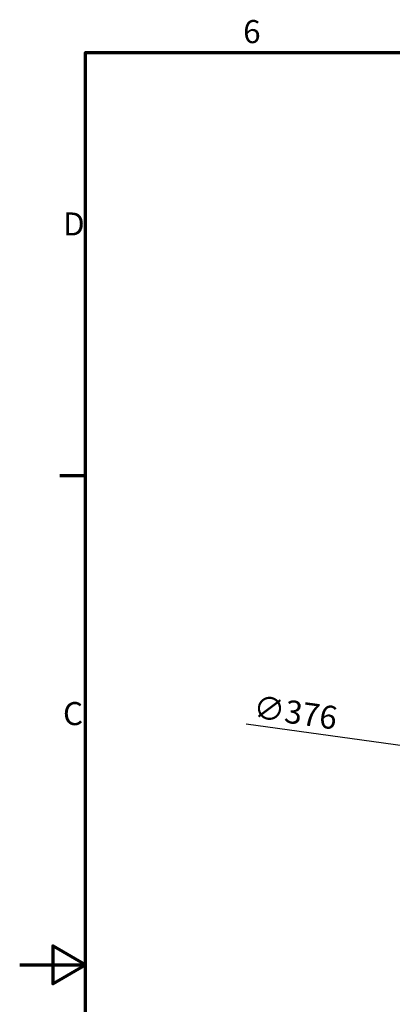
# Model space of a CAD drawing. Units: millimetres. Extents: x 0 to 2625, y 0 to 1856.
# Drawn here: x 0 to 353, y 891 to 1825 of the extents above; entities that cross this region are included whole.
import ezdxf

# ---------------------------------------------------------------- set-up
doc = ezdxf.new("R2010")
doc.units = ezdxf.units.MM
doc.header["$LTSCALE"] = 6.25
doc.layers.add('Border (ISO)', color=7, linetype='Continuous', lineweight=70)
doc.layers.add('Dimension (ISO)', color=7, linetype='Continuous', lineweight=25)
doc.styles.add('DEFAULT-ISO', font='tahoma.ttf')
doc.styles.add('Note Text (ISO)', font='tahoma.ttf')
doc.dimstyles.new('Default (ISO)', dxfattribs={"dimscale": 6.25, "dimtxt": 3.5, "dimasz": 2.5, "dimexe": 3.175, "dimexo": 0, "dimgap": 0.762, "dimtad": 1, "dimdec": 0, "dimrnd": 1e-08, "dimtxsty": 'Note Text (ISO)', "dimcen": 0.09, "dimdle": 10, "dimclrd": 256, "dimclre": 256, "dimclrt": 256, "dimadec": 0, "dimazin": 2, "dimtfac": 1.001486, "dimtmove": 0, "dimatfit": 3, "dimfxl": 0, "dimtolj": 1, "dimtzin": 0, "dimlwd": -1, "dimlwe": -1, "dimarcsym": 0})

# ---------------------------------------------------------------- blocks, each defined once
blk = doc.blocks.new('Borders Default Border')
at = {"layer": 'Border (ISO)'}
blk.add_line((10, 222.75), (6.1, 222.75), dxfattribs=at)
at = {"layer": 'Border (ISO)', "flags": 128}
for points in [[(10, 10), (10, 287), (410, 287), (410, 10), (10, 10)], [(0, 148.5), (10, 148.5), (5, 151.39), (5, 145.61), (10, 148.5)]]:
    blk.add_lwpolyline(points, dxfattribs=at)
at = {"layer": 'Border (ISO)', "char_height": 3.5, "attachment_point": 7, "line_spacing_factor": 0.25, "style": 'DEFAULT-ISO'}
for s, insert in [('6', (33.88, 287.33)), ('D', (6.57, 258.13)), ('C', (6.56, 183.81))]:
    blk.add_mtext(s, dxfattribs=dict(at, insert=insert))
blk = doc.blocks.new('*D7')
at = {"layer": 'Defpoints', "color": 0, "transparency": 16777216}
for p in [(454.32, 1123.05), (826.68, 1070.79)]:
    blk.add_point(p, dxfattribs=at)
at = {"layer": 'Dimension (ISO)', "transparency": 16777216}
for p, q in [((454.32, 1123.05), (214.77, 1156.68)), ((811.21, 1072.96), (469.8, 1120.88))]:
    blk.add_line(p, q, dxfattribs=at)
for points in [[(470.16, 1123.46), (469.43, 1118.3), (454.32, 1123.05)], [(811.57, 1075.54), (810.84, 1070.38), (826.68, 1070.79)]]:
    blk.add_solid(points, dxfattribs=at)
at = {"layer": 'Dimension (ISO)', "transparency": 16777216, "insert": (223.42, 1184.06), "char_height": 21.875, "attachment_point": 1, "rotation": 352.01036, "style": 'Note Text (ISO)'}
blk.add_mtext('\\A1;∅376', dxfattribs=at)

msp = doc.modelspace()

# ---------------------------------------------------------------- block references
at = {"xscale": 6.25, "yscale": 6.25, "zscale": 6.25}
msp.add_blockref('Borders Default Border', (0, 0), dxfattribs=at)

# ---------------------------------------------------------------- dimensions: what is measured, and where the dimension line sits
at = {"layer": 'Dimension (ISO)'}
dim = msp.add_diameter_dim_2p(p1=(826.68, 1070.79), p2=(454.32, 1123.05), dimstyle='Default (ISO)', override={"dimgap": 0.762, "dimdec": 0, "dimlfac": 0.999985, "dimtol": 0, "dimlim": 0, "dimtp": 0, "dimtm": 0, "dimtdec": 2, "dimatfit": 2}, dxfattribs=at)
dim.commit()
dim.dimension.update_dxf_attribs({"geometry": '*D7', "text_midpoint": (254.55, 1151.09), "dimtype": 163})

doc.saveas('drawing.dxf')
